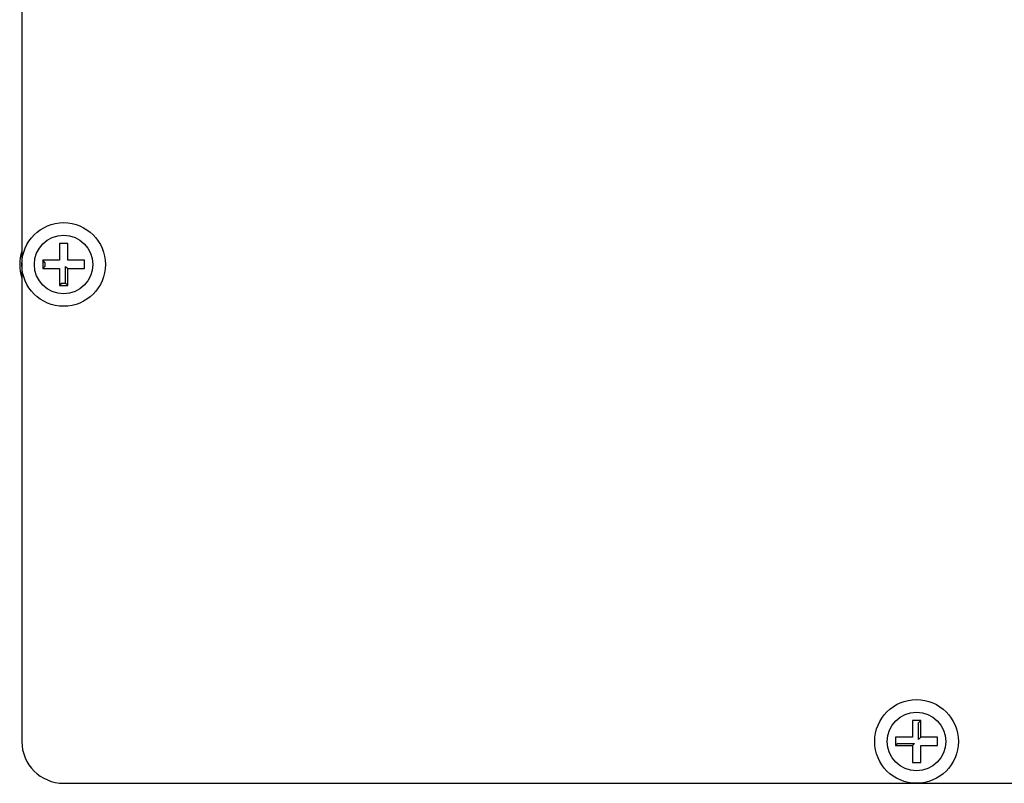
# Model space of a CAD drawing. Extents: x 2055 to 7097, y -886 to 1660.
# Drawn here: x 5499 to 5616, y -589 to -497 of the extents above; entities that cross this region are included whole.
import ezdxf

# ---------------------------------------------------------------- set-up
doc = ezdxf.new("R2010")
doc.units = 0
doc.header["$MEASUREMENT"] = 0
doc.layers.get('0').update_dxf_attribs({"linetype": 'CONTINUOUS'})

msp = doc.modelspace()

# ---------------------------------------------------------------- linework, layer by layer
at = {"color": 7, "linetype": 'Continuous'}
for p, q in [((5498.93, -469.63), (5498.93, -583.63)), ((5503.43, -524.13), (5503.43, -526.13)), ((5504.43, -524.13), (5503.43, -524.13)), ((5504.43, -526.13), (5504.43, -524.13)), ((5501.43, -526.13), (5501.43, -527.13)), ((5501.69, -526.4), (5501.43, -526.13)), ((5503.43, -526.13), (5501.43, -526.13)), ((5506.43, -526.13), (5504.43, -526.13)), ((5506.43, -527.13), (5506.43, -526.13)), ((5501.69, -526.87), (5501.43, -527.13)), ((5501.43, -527.13), (5503.43, -527.13)), ((5501.69, -526.4), (5501.69, -526.87)), ((5503.43, -527.13), (5503.43, -529.13)), ((5504.16, -528.87), (5504.16, -526.87)), ((5504.16, -526.87), (5504.43, -527.13)), ((5504.43, -529.13), (5504.43, -527.13)), ((5504.43, -527.13), (5506.43, -527.13)), ((5503.69, -528.87), (5503.43, -529.13)), ((5503.43, -529.13), (5504.43, -529.13)), ((5503.69, -528.87), (5504.16, -528.87)), ((5504.16, -528.87), (5504.43, -529.13)), ((5606.43, -581.13), (5605.43, -581.13)), ((5605.43, -581.13), (5605.43, -583.13)), ((5606.16, -581.4), (5606.43, -581.13)), ((5606.16, -583.4), (5606.16, -581.4)), ((5606.43, -583.13), (5606.43, -581.13)), ((5605.43, -583.13), (5603.43, -583.13)), ((5603.43, -583.13), (5603.43, -584.13)), ((5603.69, -583.87), (5603.43, -584.13)), ((5603.69, -583.87), (5605.69, -583.87)), ((5605.69, -583.87), (5605.43, -584.13)), ((5606.16, -583.4), (5606.43, -583.13)), ((5608.43, -583.13), (5606.43, -583.13)), ((5608.43, -584.13), (5608.43, -583.13)), ((5603.43, -584.13), (5605.43, -584.13)), ((5605.43, -584.13), (5605.43, -586.13)), ((5606.43, -586.13), (5606.43, -584.13)), ((5606.43, -584.13), (5608.43, -584.13)), ((5605.43, -586.13), (5606.43, -586.13)), ((5503.93, -588.63), (5707.93, -588.63))]:
    msp.add_line(p, q, dxfattribs=at)
for centre, radius in [((5503.93, -526.63), 5), ((5503.93, -526.63), 3.5), ((5605.93, -583.63), 5), ((5605.93, -583.63), 3.5)]:
    msp.add_circle(centre, radius, dxfattribs=at)
for centre, radius, start, end in [((5503.93, -526.63), 5.25, 162.2472, 197.7528), ((5503.93, -583.63), 5, 180, 270)]:
    msp.add_arc(centre, radius, start, end, dxfattribs=at)

doc.saveas('drawing.dxf')
